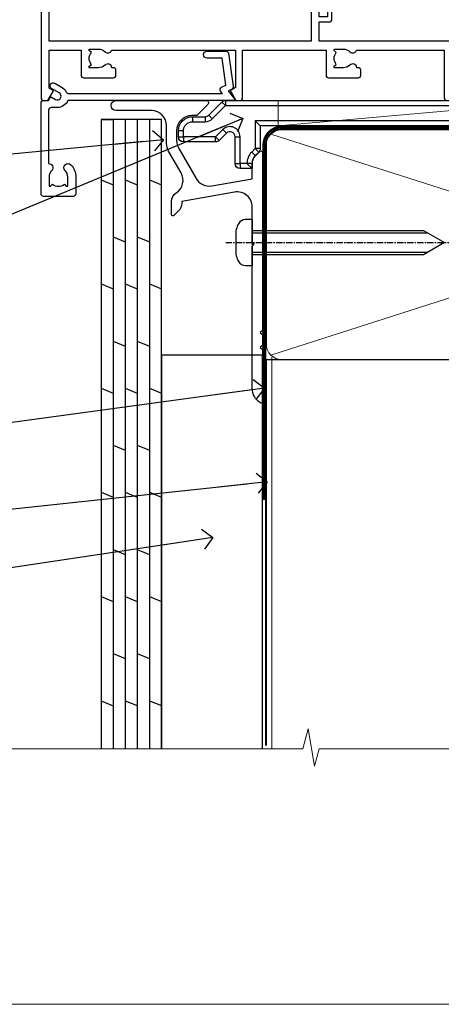
# Model space of a CAD drawing. Units: millimetres. Extents: x 0 to 11353, y -263 to 1143.
# Drawn here: x 131 to 215, y 0 to 195 of the extents above; entities that cross this region are included whole.
import ezdxf
from ezdxf import colors
from ezdxf.entities.mleader import LeaderData, LeaderLine
from ezdxf.math import Vec2, Vec3

# ---------------------------------------------------------------- set-up
doc = ezdxf.new("R2010")
doc.units = ezdxf.units.MM
for name, pattern in [('CENTER', [2, 1.25, -0.25, 0.25, -0.25]), ('CENTERLINE', [2, 1.25, -0.25, 0.25, -0.25]), ('Dashed', [564.4444465637206, 282.2222232818604, -282.2222232818602])]:
    doc.linetypes.add(name, pattern=pattern)
doc.layers.get('Defpoints').update_dxf_attribs({"color": 8})
doc.layers.add('Aluminium Systems Ltd Joinery Detail', color=7, linetype='Continuous')
doc.layers.add('Aluminium Systems Ltd Notes', color=7, linetype='Continuous')
doc.layers.add('No Print', color=7, linetype='Continuous', plot=False)
doc.styles.get("Standard").update_dxf_attribs({"font": 'arial.ttf'})
pattern_1 = [(37.50000000000001, (-9.572001099554598, 0), (-0.2400046943976069, 7.341198559940135), [0, -5.791200000000001, 0, -6.476999999999999, 0, -6.191249999999999]), (7.499999999999999, (-9.572001099554598, 0), (6.74284924707004, 10.75237650852531), [0, -3.124200000000001, 0, -5.2197, 0, -2.00025]), (327.5, (-14.2583010995546, 0), (11.86488555362187, 0.02155777017818643), [0, -1.905, 0, -6.858, 0, -8.9535]), (317.5, (-14.2583010995546, 0), (11.45334678708446, 3.343939848858244), [0, -0.9524999999999999, 0, -4.495799999999999, 0, -5.1435])]

# ---------------------------------------------------------------- blocks, each defined once
blk = doc.blocks.new('_Open90')
at = {"color": 0, "linetype": 'ByBlock', "lineweight": -2}
for p, q in [((-0.5, 0.5), (0, 0)), ((0, 0), (-2.439666651745029, 0)), ((0, 0), (-0.5, -0.5))]:
    blk.add_line(p, q, dxfattribs=at)
blk = doc.blocks.new('Plywood Sheet CC AC40 Liner')
at = {"layer": 'Aluminium Systems Ltd Joinery Detail', "lineweight": 5}
h = blk.add_hatch(dxfattribs=at)
h.set_pattern_fill('HONEY', color=256, scale=0.2211125000000359, angle=360, style=0)
h.set_pattern_definition([(9.213864076586628e-15, (-528.9862883325195, -268.0206221861987), (1.053048281250171, 0.6079775633750983), [0.7020321875001139, -1.404064375000228]), (119.9999999999999, (-528.9862883325195, -268.0206221861987), (-1.053048155438884, 0.6079777812866397), [0.7020321875000983, -1.404064375000197]), (59.99999999999994, (-528.9862883325195, -268.0206221861987), (1.258112869470804e-07, 1.215955344661738), [-1.404064375000228, 0.7020321875001139])])
edge = h.paths.add_edge_path()
edge.add_arc((40.93091824599134, 2.930979210814257), 2.5, 180.0000000000001, 360.00000000000006, ccw=False)
edge.add_arc((40.93091824599134, 2.930979210814257), 2.5, 0, 180.0000000000001, ccw=False)
h = blk.add_hatch(dxfattribs=at)
h.set_pattern_fill('NET', color=256, scale=0.4422249999999999, angle=225, style=0)
h.set_pattern_definition([(315, (-1896.445539785772, 4373.742375906659), (-0.9928234407849511, -0.9928234407849515), []), (225, (-1896.445539785772, 4373.742375906659), (-0.9928234407849515, 0.9928234407849511), [])])
edge = h.paths.add_edge_path()
edge.add_line((52.530722226916, 5.494285773671436), (41.78778540713921, 5.500840232578412))
edge.add_arc((40.95138688025355, 3.03597827469639), 2.602903564714436, 283.05461229937526, 431.25644836746125, ccw=False)
edge.add_line((41.53932992250822, 0.5003462141903583), (52.57533779169654, 0.5003462141903583))
edge.add_arc((54.47948391955953, 3.014526820814353), 3.153866927914105, 128.1626499734255, 232.8610770962096, ccw=False)
at = {"layer": 'Aluminium Systems Ltd Joinery Detail'}
h = blk.add_hatch(dxfattribs=at)
h.set_pattern_fill('AR-SAND', color=256, scale=0.15)
h.set_pattern_definition(pattern_1)
h.paths.add_polyline_path([(119.109293774409, 5.262820595180528), (119.109293774409, -4.737179404819472), (55.47675706137517, -4.73717940482311), (55.47675706137517, 5.26282059517689)])
h = blk.add_hatch(dxfattribs=at)
h.set_pattern_fill('AR-SAND', color=256, scale=0.15)
h.set_pattern_definition(pattern_1)
h.paths.add_polyline_path([(119.109293774409, -5.237179404819472), (119.109293774409, -15.23717940481947), (55.47675706137517, -15.23717940482311), (55.47675706137517, -5.23717940482311)])
at = {"layer": 'Aluminium Systems Ltd Joinery Detail', "lineweight": 5}
h = blk.add_hatch(dxfattribs=at)
h.set_pattern_fill('ANSI37', color=256, scale=0.15)
h.set_pattern_definition([(45.00000000000001, (-231.601993442935, -560.2450245033288), (-0.3367596045400932, 0.3367596045400932), []), (135, (-231.601993442935, -560.2450245033288), (-0.3367596045400932, -0.3367596045400932), [])])
edge = h.paths.add_edge_path()
edge.add_arc((53.86705004449533, -9.50462174034692), 0.9866125402710012, 51.83121232280979, 132.263901216659)
edge.add_line((53.20350735123822, -8.7744742217983), (53.20350735123822, -15.78270040966891))
edge.add_arc((53.91363801263498, -16.29419281424271), 0.8751628626695301, 45.838321747589305, 144.2355755388267, ccw=False)
edge.add_arc((56.47675706132605, -15.23717940483039), 1.99999999995119, 179.9999999997916, 192.3918244982081, ccw=False)
edge.add_line((54.47675706137517, -15.23717940482311), (54.47675706137483, -8.728953216952505))
blk.add_line((-19.78006032345888, 5.500840232580231), (37.73194825449929, 0.5003462141903583, 2.000000000000011), dxfattribs=at)
at = {"layer": 'Aluminium Systems Ltd Joinery Detail'}
for p, q in [((53.20350735123913, -8.7744742217983, 1.000000000000011), (53.20350735123913, -15.78270040966891, 1.000000000000011)), ((56.47675706137517, -17.23717940482311, 1.000000000000011), (129.0595464602986, -17.23718239786467))]:
    blk.add_line(p, q, dxfattribs=at)
at = {"layer": 'Aluminium Systems Ltd Joinery Detail', "lineweight": 5}
blk.add_lwpolyline([(-19.78006032345888, 5.500840232580231), (37.7319482544911, 5.500840232580231), (37.73194825449929, 0.5003462141903583), (-19.78006032346343, 0.5003462141867203)], close=True, dxfattribs=at)
blk.add_lwpolyline([(41.51397930306149, 5.505984466693917), (52.530722226916, 5.494285773671436, 0.4915106188759529), (52.57533779169654, 0.5003462141903583), (41.53932992250822, 0.5003462141903583, 0.8101017670941715)], format="xyb", close=True, dxfattribs=at)
at = {"layer": 'Aluminium Systems Ltd Joinery Detail', "lineweight": 5, "elevation": -1.000000000000011}
for points in [[(55.47675706137517, -4.73717940482311), (119.109293774409, -4.737179404819472), (119.109293774409, 5.262820595180528), (55.47675706137517, 5.26282059517689)], [(55.47675706137517, -15.23717940482311), (119.109293774409, -15.23717940481947), (119.109293774409, -5.237179404819472), (55.47675706137517, -5.23717940482311)]]:
    blk.add_lwpolyline(points, close=True, dxfattribs=at)
at = {"layer": 'Aluminium Systems Ltd Joinery Detail', "elevation": -1.000000000000011}
blk.add_lwpolyline([(55.47675706137517, -5.73717940482311), (55.47675706137517, -15.23717940482311, 0.6885002580691579), (57.22211305387492, -15.90384607148735, -0.2134217652833945), (58.71282503887443, -15.23717940482311), (82.97675706137517, -15.23717940482311), (82.97675706137517, -16.23717940482311), (58.71282503887443, -16.23717940482311, 0.2134217652833893), (57.96746904637467, -16.57051273815523, -0.6885002580691693), (54.47675706137517, -15.23717940482311), (54.47675706137517, -5.73717940482311)], format="xyb", close=True, dxfattribs=at)
at = {"layer": 'Aluminium Systems Ltd Joinery Detail', "lineweight": 5, "ltscale": 0.12}
blk.add_circle((40.93091824599134, 2.930979210814257, 2.000000000000011), 2.5, dxfattribs=at)
at = {"layer": 'Aluminium Systems Ltd Joinery Detail', "lineweight": 5}
for centre, radius, start, end in [((53.86702399208144, -9.503893038749084, 1.000000000000011), 0.9860558519677073, 51.80385569436721, 132.2912578451608), ((53.91363801263589, -16.29419281424634, 1.000000000000011), 0.8751628626701816, 45.83832174768128, 144.2355755386894)]:
    blk.add_arc(centre, radius, start, end, dxfattribs=at)
blk = doc.blocks.new('Page Layout')
at = {"layer": 'Aluminium Systems Ltd Joinery Detail', "color": 8, "lineweight": 5}
blk.add_lwpolyline([(0, 694.6394637946069), (0, 0), (553.0825377109722, 0), (553.0825377109722, 694.6394637946069)], close=True, dxfattribs=at)
blk = doc.blocks.new('Page Layout Group')
at = {"layer": 'No Print'}
blk.add_blockref('Page Layout', (0, 0), dxfattribs=at)
blk = doc.blocks.new('A702-21578')
at = {"flags": 128}
blk.add_lwpolyline([(119.9999986345956, 30.50001113356663, 0.4142135626485369), (119.4999986345956, 31.00001113403684), (116.2660243859245, 31.00001113403684), (115.2267939192475, 29.20001116496624, 0.4142135623808452), (115.2999990000002, 28.92680608420594), (116.1049067192043, 28.46209239585133, 0.5773502691904501), (116.7999779890708, 28.86339198061646), (116.7999779890685, 29.6000111340372), (118.3999990000661, 29.6000111340372), (118.3999990000661, 16.60002184620949), (116.8000019574897, 16.60002184620949), (116.8000019574887, 17.35002184620949, 0.9999999999999999), (115.9000019574891, 17.35002184620949), (115.90000195749, 16.10002184620949, 0.414213562373095), (116.40000195749, 15.60002184620949), (118.3999990000279, 15.60002184620949), (118.3999990000279, 11.80001113403792), (55.20000036535703, 11.80001113403793), (55.20000036535703, 15.6000218462095), (57.1999974079331, 15.6000218462095, 0.414213562373095), (57.6999974079331, 16.1000218462095), (57.69999740793219, 17.3500218462095, 0.9999999999999999), (56.79999740793255, 17.3500218462095), (56.79999740793346, 16.6000218462095), (55.20000036535703, 16.6000218462095), (55.20000036535612, 29.6000111340372), (56.80002101087734, 29.6000111340372), (56.80002101087507, 28.86339229252221, 0.5773502691904437), (57.49509274859997, 28.4620924376388), (58.30000039542614, 28.92680608420594, 0.4142135623808492), (58.3732054761789, 29.2000111649663), (57.3339750095019, 31.00001113403684), (54.1000003653503, 31.00001113403684, 0.4142135626485369), (53.60000036535121, 30.50001113356663), (53.60000040000114, 27.00001116858854, -0.414213562373095), (52.60000040000114, 26.00001116858854), (40.99999999999227, 26.00001116858854, -0.414213562373095), (39.99999999999227, 27.00001116858854), (39.99999999999227, 49.50001113357663, 0.414213562373095), (39.49999999999227, 50.00001113357663), (36.99999999999227, 50.00001113357663, 0.414213562373095), (36.49999999999227, 49.50001113357663), (36.49999999999227, 48.200011133581, 0.9999999999999999), (37.39999999998645, 48.200011133581), (37.39999999998645, 49.00001113357663), (38.89999999998645, 49.00001113357663), (38.89999999998645, 43.50001113357663), (37.39999999998645, 43.50001113357663), (37.39999999998645, 44.30001113357955, 0.9999999999999999), (36.49999999999227, 44.30001113357955), (36.49999999999193, 43.00001113357663, 0.4142135623725622), (36.99999999999227, 42.5000111335772), (38.40000000002101, 42.50001113357663), (38.40000000002101, 34.80001113357955), (36.89999999999111, 34.80001113357983, 0.9999999999999999), (36.89999999999111, 34.00001113357658), (38.40000000002101, 34.00001113357663), (38.40000000002101, 31.00001113357663), (28.28871270555055, 31.00001113357715, 0.2679793930046484), (27.85567182909983, 30.74996232746426), (26.55699999999297, 28.50001113357663), (21.99999999999227, 28.50001113357663), (21.99999999999227, 30.00001113357663), (23.49999999999227, 30.00001113357663, 0.9999999999999999), (23.49999999999227, 31.00001113357663), (0.4999999999922693, 31.00001113357663, 0.414213562373095), (-7.73070496506989e-12, 30.50001113357663), (7.73070496506989e-12, 0.4999999540084161, 0.4142135623729619), (0.5000000000077307, -4.599135650096287e-08), (1.333966774506962, -4.5991299657544e-08), (2.37320366962274, 1.800011057459045, 0.4142135623689392), (2.299998588863019, 2.07321613821577), (1.599998588869539, 2.477361326649742), (1.599998588873177, 10.00001113404048), (7.950000000015905, 10.0000111340415), (7.950000000016075, 5.000011134036725, 0.4142135623720295), (8.450000000014029, 4.500011134036953), (14.35000000001332, 4.500011134040136, 0.414213562373095), (14.8500000000131, 5.000011134040363), (14.8500000000131, 6.000011134040363, 0.414213562373095), (14.3500000000131, 6.500011134040363), (14.04573129133905, 6.500011134039511, 0.6408239254472379), (12.68962126127948, 7.023596039701687, -0.1952598447288674), (11.40000000001453, 6.500011134041273), (9.550000000015984, 6.500011134041273), (9.550000000015984, 6.79767681636244), (9.982817780244716, 7.160854056120542, -0.3639702342664406), (9.982817780245625, 9.539168211960174), (9.550000000015984, 9.902345451719015), (9.550000000015984, 10.20001113404018), (11.40000000001453, 10.20001113404007, -0.195259844728868), (12.68962126127951, 9.676426228377892, 0.5542191990959247), (14.00722952788536, 10.00001113404224), (38.60000000001185, 10.0000111340423), (38.60000000001185, 2.592820294428947), (37.7000000000146, 2.07320505216066, 0.4142135623807411), (37.62679491926187, 1.799999971400354), (38.66602541383702, -4.5991299657544e-08), (39.50000005515926, 4.5991299657544e-08, 0.4142135300680743), (40.00000000001114, 0.5000000459912997), (40.00000000001114, 10.0000111340423), (56.55000000001587, 10.00001113404787), (56.5500000000161, 5.000011134036725, 0.4142135623720295), (57.05000000001405, 4.500011134036953), (62.95000000001335, 4.500011134040136, 0.414213562373095), (63.45000000001312, 5.000011134040363), (63.45000000001312, 6.000011134040363, 0.414213562373095), (62.95000000001312, 6.500011134040363), (62.64573129133908, 6.500011134039511, 0.6408239254472379), (61.28962126127951, 7.023596039701687, -0.1952598447288674), (60.00000000001455, 6.500011134041273), (58.15000000001601, 6.500011134041273), (58.15000000001601, 6.79767681636244), (58.58281778024468, 7.160854056120542, -0.3639702342664388), (58.58281778024562, 9.53916821196023), (58.15000000001601, 9.902345451719015), (58.15000000001601, 10.20001113404018), (60.00000000001455, 10.20001113404007, -0.195259844728868), (61.28962126127954, 9.676426228377892, 0.5542192105843444), (62.60722953667414, 10.00001116075796), (79.99999900000086, 10.00001077119232), (79.99999900000086, 0.5000000459840095, 0.4142135300680742), (80.49999894485273, 4.598400948907511e-08), (81.33397358617503, -4.59985898260129e-08), (82.37320408075146, 1.799999971392324, 0.4142135623810197), (82.2999989999953, 2.073205052152005), (81.3999990000001, 2.592820294421998), (81.3999990000001, 10.00001113403501), (105.9927704721453, 10.00001113403773, 0.5542191990939872), (107.3103787387495, 9.67642622837782, -0.1952598447288638), (108.6000000000145, 10.20001113403835), (110.4500000000131, 10.20001113404017), (110.4500000000131, 9.902345451719), (110.0171822197835, 9.53916821195999, -0.3639702342664435), (110.0171822197844, 7.160854056120641), (110.4500000000131, 6.797676816362426), (110.4500000000131, 6.500011134041259), (108.6000000000145, 6.500011134041259, -0.1952598447288572), (107.3103787387495, 7.023596039701729, 0.6408239254472072), (105.95426870869, 6.500011134039497), (105.6500000000165, 6.500011134039895, 0.414213562373095), (105.150000000016, 6.000011134040349), (105.150000000016, 5.000011134040349, 0.414213562373095), (105.650000000016, 4.500011134040349), (111.550000000013, 4.500011134037052, 0.4142135623720294), (112.050000000013, 5.000011134036711), (112.0500000000131, 10.00001113403785), (118.4000004111371, 10.00001113403682), (118.4000004111408, 2.47736132664518), (117.7000004111473, 2.073216138212914, 0.4142135623694682), (117.6267953303914, 1.800011057456075), (118.6660321713155, 4.786029705883266e-08), (119.4999990000001, 4.786041074567038e-08, 0.4142135623730284), (119.9999990000001, 0.5000000478603539), (119.9999990000028, 30.50001113403684)], format="xyb", dxfattribs=at)
blk.add_lwpolyline([(2.864083312980711, 25.59486262730954), (1.599999999983481, 25.80002933464911), (1.599999999981719, 29.40001113357809), (20.39999999999191, 29.40001113357809), (20.39999999999191, 28.50001113352752, 0.414213562373095), (21.99999999999227, 26.9000111335275), (26.55699999996386, 26.90001113352716, 0.2679793930054509), (27.94273080459908, 27.7001673130944), (28.9238806577755, 29.40001113357172), (38.39999959998158, 29.40001113357809), (38.39999959998158, 25.80002933465639), (37.13591628698259, 25.59486262732443, 1.004500193913287), (37.26762594974343, 24.80578743325927), (38.39999959998886, 25.00002933466075), (38.39999959998886, 23.00002933462835, 0.414213562373095), (38.89999959998886, 22.50002933462835), (39.49999999998317, 22.50002933462835, 0.414213562373095), (39.99999999998317, 23.00002933462835), (39.99999999998317, 24.40001116859443), (53.59999999994534, 24.40001116858716), (53.59999999994716, 11.80001113403702), (1.600000000006276, 11.80001113403702), (1.600000000006276, 25.00002933514824), (2.732373650219813, 24.8057874332591, 1.00450019260736)], format="xyb", close=True, dxfattribs=at)
blk = doc.blocks.new('A725-21745')
at = {"flags": 128}
blk.add_lwpolyline([(37.11646801240383, 20.91461760752128), (38.35987280291066, 19.3231320504845, -0.6248693519088664), (38.2022706521893, 18.99999975541897), (5.307024864736547, 18.99999975542147, -0.3022673053222528), (3.231717466711387, 17.61925184987041), (2.000000115047413, 17.61925184987041, 0.414213562373095), (1.500000115047413, 17.11925184987041), (1.500000115047413, 6.49573132744473, -0.6858526540293893), (2.123585020710351, 5.139621297385304, 0.1952598447287123), (1.600000115047777, 3.850000036120321), (1.600000115049596, 2.000000036121776), (1.897665797368944, 2.000000036121776), (2.260843037126492, 2.432817816351545, 0.3639702342667938), (4.639157192967076, 2.432817816350791), (5.0023344327237, 2.000000036121776), (5.300000115044867, 2.000000036119957), (5.300000115046686, 3.850000036118502, 0.1952598447290732), (4.776415209384112, 5.139621297385304, -0.9999999999999999), (5.92358502070465, 6.254969415237454, -0.195259844728987), (6.900000115043412, 3.850000036120321), (6.900000115045231, 0.5000000361217758, -0.4142135623741608), (6.400000115045231, 3.612177579270792e-08), (0.5000001150474134, 3.612359478211147e-08, -0.4142135623720295), (1.150474133737589e-07, 0.5000000361217758), (1.150455943843554e-07, 18.50000003612178, -0.4142135623752261), (0.5000001150474134, 19.00000003612359), (1.491733031867597, 19.00000003611996), (1.828126217074868, 19.58265012422299, -0.414213562371763), (2.101331297830804, 19.65585520497912), (2.85671746670775, 19.21973279703371, 1.000000000002101), (3.606717466712297, 20.51877090270868), (2.099999209467541, 21.38867509413313, -0.9999999999986869), (2.699999209471933, 22.42790557867107), (4.206717466717208, 21.558001387248, -0.1544523861771689), (5.000744966466115, 20.68964304016895, 0.2920433047074474), (5.454341760832875, 20.39999975542224), (35.99570968530858, 20.39999975541861), (35.62906032147291, 20.86928954060778, -0.4823427408185513), (35.8117565674074, 21.63027417179029), (36.65632259471747, 22.02410177814119), (35.9274075175417, 27.4000053454368), (32.95000629409694, 27.4000053454368, -0.9999999999999999), (32.95000629409694, 28.80000534543552), (36.71361246468038, 28.80000534543461, -0.3752698379243242), (37.20907876645651, 28.36718528143687), (38.09461976595773, 21.83613225856271, -0.3284042794683215), (37.75363116086702, 21.21173166314027)], format="xyb", close=True, dxfattribs=at)
blk = doc.blocks.new('AC40 Fixed Window Sill')
at = {"layer": 'Aluminium Systems Ltd Joinery Detail'}
for name, p in [('A702-21578', (-119.7992935975525, -1.199997987277783)), ('A725-21745', (-119.7992937126016, -20.19999806939066))]:
    blk.add_blockref(name, p, dxfattribs=at)
blk = doc.blocks.new('140mm Framing Sill Gib')
at = {"layer": 'Aluminium Systems Ltd Joinery Detail', "color": 0, "lineweight": 5}
for p, q in [((217.9234076235684, 78.75160176630743, -0.9999999999999858), (80.79694547825454, 122.549863109587, -0.9999999999999858)), ((80.79694547825454, 78.75160176630743, -0.9999999999999858), (217.9234076235682, 122.549863109587, -0.9999999999999858))]:
    blk.add_line(p, q, dxfattribs=at)
at = {"layer": 'Aluminium Systems Ltd Joinery Detail', "color": 0, "linetype": 'Dashed', "lineweight": 5, "ltscale": 0.01, "const_width": 0.25, "elevation": -0.7499999999999751}
blk.add_lwpolyline([(79.76976039945873, 1.323760024297371), (79.7701116199488, 120.4012861188276, -0.4175702237705191), (82.92102568541668, 123.5854642443592), (215.7748306328081, 123.5857985310122)], format="xyb", dxfattribs=at)
at = {"layer": 'Aluminium Systems Ltd Joinery Detail', "color": 0, "lineweight": 5, "elevation": -0.9999999999999787}
blk.add_lwpolyline([(82.94552246901492, 77.86163203693104, -0.4142135623730951), (79.90697574887906, 80.9001787570669), (79.90697574887906, 120.4012861188276, -0.414213562373095), (82.94552246901492, 123.4398328389634), (215.7748306328081, 123.4398328389634, -0.4142135623730958), (218.8133773529439, 120.4012861188276), (218.8133773529439, 80.9001787570669, -0.4142135623730941), (215.7748306328081, 77.86163203693104)], format="xyb", close=True, dxfattribs=at)
at = {"layer": 'Aluminium Systems Ltd Joinery Detail', "color": 0, "linetype": 'CENTER', "lineweight": 5, "ltscale": 3, "const_width": 0.5, "elevation": -0.4999999999999751}
blk.add_lwpolyline([(83.58525616667896, 123.9704071007382), (215.7748306328081, 123.9704071007382)], dxfattribs=at)
at = {"layer": 'Aluminium Systems Ltd Joinery Detail', "color": 0, "linetype": 'Dashed', "elevation": -0.9999999999999787}
blk.add_lwpolyline([(79.90697574887906, 1.323760024297371), (79.90697574887906, 1.323760024297371), (79.90697574887906, 77.86163203693104), (218.8133773529439, 77.86163203693104), (218.8133773529439, 1.323760024297371), (218.8133773529439, 1.323760024297371)], dxfattribs=at)
at = {"layer": 'Aluminium Systems Ltd Joinery Detail', "color": 0, "linetype": 'Continuous', "lineweight": 5, "ltscale": 0.12, "elevation": -0.9999999999999787}
blk.add_lwpolyline([(233.2882114735426, 0.6486331199375854), (90.37963107807536, 0.6486331199375854), (89.47592066958998, -2.785270599099022), (88.20932740622186, 4.632754308662697), (87.17196421171059, 0.6486331199375854), (-11.05841373492729, 0.6486331199375854)], dxfattribs=at)
blk = doc.blocks.new('MO252')
for p, q in [((9.335533905932607, 12.5), (8.628427124746167, 13.20710678118667)), ((9.335533905932607, 13.5), (9.335533905932607, 12.5)), ((84, 12.5), (84, 13.5)), ((85, 12.5), (84, 12.5)), ((2.799999999999955, 10.29999999999927), (2.799999999999955, 9.299999999999272)), ((5.307106781186576, 10.29999999999927), (5.307106781186576, 9.299999999999272)), ((6.014213562373016, 10.59289321881261), (6.721320343559455, 9.885786437627758)), ((16.231801948466, 8.5), (15.231801948466, 9.5)), ((85, 9.5), (84, 9.5)), ((84, 9.5), (84, 8.5)), ((1, 7.5), (0, 7.5)), ((0, 6.299999999999272), (1, 6.299999999999272)), ((1, 6.299999999999272), (1, 5.299999999999272)), ((7.378174593051881, 5.299999999999272), (7.378174593051881, 6.299999999999272)), ((7.378174593051881, 6.299999999999272), (8.085281374238548, 5.592893218812605)), ((8.817588386092893, 7.739413793040512), (9.52469516727956, 7.032307011853845)), ((11.231801948466, 6.325200230667178), (12.231801948466, 6.325200230667178)), ((16.231801948466, 3.978858223314091), (15.231801948466, 3.978858223314091)), ((15.231801948466, 3.978858223314091), (15.93890872965267, 3.271751442127425)), ((14.53725830020312, 3.284314575050303), (15.24436508138956, 2.577207793863636)), ((11.231801948466, 1), (12.231801948466, 1)), ((12.231801948466, 1), (12.231801948466, 0)), ((14.59999999999991, 1.021572875253696), (13.59999999999991, 1.021572875253696)), ((13.59999999999991, 1), (14.59999999999991, 0))]:
    blk.add_line(p, q)
for points in [[(9.52469516727956, 7.032307011853845), (8.085281374238548, 5.592893218812605, -0.198912367379658), (7.378174593051881, 5.299999999999272), (1, 5.299999999999272, -0.414213562373095), (0, 6.299999999999272), (0, 7.5, -0.414213562373095), (2.799999999999955, 10.29999999999927), (5.307106781186576, 10.29999999999927, 0.198912367379658), (6.014213562373016, 10.59289321881261), (8.628427124746167, 13.20710678118667, -0.1989123673796581), (9.335533905932607, 13.5), (84, 13.5, -0.414213562373095), (85, 12.5), (85, 9.5, -0.414213562373095), (84, 8.5), (16.231801948466, 8.5), (16.231801948466, 3.978858223314091, -0.1989123673796589), (15.93890872965267, 3.271751442127425), (15.24436508138956, 2.577207793863636, 0.1989123673796576), (14.59999999999991, 1.021572875253696), (14.59999999999991, 0), (12.231801948466, 0, -0.4142135623730948), (11.231801948466, 1), (11.231801948466, 6.325200230667178, 0.6681786379192985)], [(8.817588386092893, 7.739413793040512), (7.378174593051881, 6.299999999999272), (1, 6.299999999999272), (1, 7.5, -0.4142135623730947), (2.799999999999955, 9.299999999999272), (5.307106781186576, 9.299999999999272, 0.1989123673796581), (6.721320343559455, 9.885786437627758), (9.335533905932607, 12.5), (84, 12.5), (84, 9.5), (15.231801948466, 9.5), (15.231801948466, 3.978858223314091), (14.53725830020312, 3.284314575050303, 0.1989123673796575), (13.59999999999991, 1.021572875253696), (13.59999999999991, 1), (12.231801948466, 1), (12.231801948466, 6.325200230667178, 0.6681786379192992)]]:
    blk.add_lwpolyline(points, format="xyb", close=True)
blk = doc.blocks.new('JI834')
at = {"linetype": 'CENTERLINE'}
blk.add_line((-2.842170943040401e-14, 5.299999999999983), (-2.842170943040401e-14, -40.10000000000002), dxfattribs=at)
for p, q in [((-1.913000000000039, -1.4210854715202e-14), (-1.913000000000039, -34.78658680512066)), ((1.912999999999982, -1.4210854715202e-14), (1.912999999999982, -34.78658680512072))]:
    blk.add_line(p, q)
blk.add_lwpolyline([(4.550000000000011, 0), (4.549999999999983, 1.415931199201594, 0.26944770114332), (3.792726158981964, 2.719141793374291, 0.05750947552294934), (2.624161707765609, 3.217500678616943, 0.07218085631328292), (2.055662677420344, 3.299999999999983), (-2.055662677420287, 3.299999999999983, 0.07218085631326546), (-2.624161707765381, 3.217500678617, 0.05750947552296393), (-3.792726158981992, 2.719141793374277, 0.2694477011433205), (-4.55000000000004, 1.415931199201594), (-4.550000000000011, 1.4210854715202e-14)], format="xyb", close=True)
blk.add_lwpolyline([(2.412999999999982, 0), (2.412999999999982, -33.92056140133626), (-8.526512829121202e-14, -38.10000000000002), (-2.413000000000039, -33.92056140133623), (-2.413000000000039, -1.4210854715202e-14)])
blk = doc.blocks.new('J521-22287')
at = {"color": 0, "ltscale": 0.2, "flags": 128}
blk.add_lwpolyline([(30.0000001209923, 13.59696206644821), (30.0000001209923, 11.3969620664493), (29.6000001209913, 10.99696206644876), (30.00000012099184, 10.59696206644912), (30.00000012099161, 0.2469620664487593, -0.5866269293644218), (29.61904774003909, 0.03400321144908958, -0.2605357711920014), (28.00000012099207, 2.930243639448236), (28.0000001209923, 31.09696206644912), (28.40000012099307, 31.49696206644876), (28.00000012099252, 31.8969620664493), (28.00000012099252, 38.89084806489427, 0.4663076581549644), (24.47905558799181, 41.84527132393123), (14.00000012099207, 39.99753111275913), (14.00000012099207, 39.57240484691192, -0.1989123673798369), (13.41421368336518, 38.15819128453859), (12.42677681628874, 37.17075441746238, -0.6681786379189019), (12.00000012099184, 37.3475311127595), (12.00000012099184, 39.99753111275913, -0.2537208773619201), (12.90916708311823, 41.67386141537918, 0.3986908399714271), (13.87099373766085, 45.68835686931016), (11.40192390963938, 49.96491125887951, -0.131652497587595), (11.00000012099207, 51.46491125887951), (11.0000001209923, 54.99696206644876, 0.4142135623730895), (8.000000120992354, 57.99696206644876), (1.000000120992297, 57.99696206644876, -0.9999999999999999), (1.000000120992297, 59.99696206644876), (18.90000012099216, 59.99696206644876, -0.6681786379192992), (19.21819817252612, 59.22876401491521), (17.05961952876345, 57.07018537115255, -0.1989123673805056), (16.88284283346678, 56.99696206644876), (16.00000012099207, 56.99696206644876, 0.4142135623730783), (13.00000012099224, 53.99696206644876), (13.00000012099207, 52.0008096437432, 0.1316524975874133), (13.4019239096389, 50.50080964374229), (16.84646804053176, 44.53468420012177, 0.3152987888790519), (19.96548878488596, 43.08026094108573), (28.00000012099252, 44.49696206644876), (28.0000001209923, 47.52208833229633, -0.1989123673795361), (28.58578655861919, 48.93630189466967), (29.5732234256954, 49.92373876174588, -0.6681786379194381), (30.00000012099207, 49.74696206644876), (30.00000012099207, 14.3969620664493), (29.6000001209913, 13.99696206644876)], format="xyb", close=True, dxfattribs=at)
blk = doc.blocks.new('Plywood Sheet CC Window Sill AC40')
at = {"layer": 'Aluminium Systems Ltd Joinery Detail'}
for p, q in [((47.10780461557891, 75.43751998553125, 2.000000000000018), (49.507804615579, 75.43751998553125, 2.000000000000018)), ((49.507804615579, 75.43751998553125, 2.000000000000018), (49.507804615579, -49.35102097984782, 1.000000000000018)), ((51.90780461557887, 75.43751998553125, 2.000000000000018), (51.90780461557887, -49.35102097984782, 1.000000000000018)), ((54.30780461557896, 75.43751998553125, 2.000000000000018), (54.30780461557896, -49.35102097984782, 1.000000000000018)), ((56.70780461557905, 75.43751998553125, 2.000000000000018), (56.70780461557905, -49.35102097984782, 1.000000000000018)), ((47.10780461557891, 63.51935408762802, 2.000000000000018), (49.507804615579, 62.52898718572396, 1.955943956803094)), ((51.90780461557887, 63.52789783183835, 1.000073000894284), (54.30780461557896, 62.53753092993429, 0.9560169576973603)), ((56.70780461557905, 63.52789783183835, 1.000073000894282), (59.10780461557891, 62.53753092993429, 0.9560169576973583)), ((49.507804615579, 52.19774660856638, 1.955943956803094), (51.90780461557887, 51.2073797066696, 1.91188791360617)), ((54.30780461557896, 52.19774660856638, 1.955943956803094), (56.70780461557905, 51.2073797066696, 1.91188791360617)), ((47.10780461557891, 42.85687293330921, 2.000000000000018), (49.507804615579, 41.86650603140879, 1.955943956803094)), ((51.90780461557887, 42.86541667751953, 1.000073000894284), (54.30780461557896, 41.87504977561912, 0.9560169576973603)), ((56.70780461557905, 42.86541667751953, 1.000073000894282), (59.10780461557891, 41.87504977561912, 0.9560169576973583)), ((49.507804615579, 31.5352654542512, 1.955943956803094), (51.90780461557887, 30.54489855234715, 1.91188791360617)), ((54.30780461557896, 31.5352654542512, 1.955943956803094), (56.70780461557905, 30.54489855234715, 1.91188791360617)), ((47.10780461557891, 22.19439177899039, 2.000000000000018), (49.507804615579, 21.20402487708998, 1.955943956803094)), ((51.90780461557887, 22.20293552320072, 1.000073000894284), (54.30780461557896, 21.21256862130031, 0.9560169576973603)), ((56.70780461557905, 22.20293552320072, 1.000073000894282), (59.10780461557891, 21.21256862130031, 0.9560169576973583)), ((49.507804615579, 10.87278429992875, 1.955943956803094), (51.90780461557887, 9.882417398031976, 1.91188791360617)), ((54.30780461557896, 10.87278429992875, 1.955943956803094), (56.70780461557905, 9.882417398031976, 1.91188791360617)), ((47.10780461557891, 1.53191062467522, 2.000000000000018), (49.507804615579, 0.5415437227711664, 1.955943956803094)), ((51.90780461557887, 1.540454368885548, 1.000073000894284), (54.30780461557896, 0.5500874669814948, 0.9560169576973601)), ((56.70780461557905, 1.540454368885548, 1.000073000894282), (59.10780461557891, 0.5500874669814948, 0.9560169576973583)), ((49.507804615579, -9.78969685438642, 1.955943956803094), (51.90780461557887, -10.78006375628684, 1.91188791360617)), ((54.30780461557896, -9.78969685438642, 1.955943956803094), (56.70780461557905, -10.78006375628684, 1.91188791360617)), ((47.10780461557891, -19.13057052964723, 2.000000000000018), (49.507804615579, -20.12093743154401, 1.955943956803094)), ((51.90780461557887, -19.1220267854369, 1.000073000894284), (54.30780461557896, -20.11239368733368, 0.9560169576973601)), ((56.70780461557905, -19.1220267854369, 1.000073000894282), (59.10780461557891, -20.11239368733368, 0.9560169576973581)), ((49.507804615579, -30.45217800870523, 1.955943956803094), (51.90780461557887, -31.44254491060565, 1.91188791360617)), ((54.30780461557896, -30.45217800870523, 1.955943956803094), (56.70780461557905, -31.44254491060565, 1.91188791360617)), ((47.10780461557891, -39.7930516839624, 2.000000000000018), (49.507804615579, -40.78341858586646, 1.955943956803094)), ((51.90780461557887, -39.78450793975207, 1.000073000894284), (54.30780461557896, -40.77487484165249, 0.9560169576973601)), ((56.70780461557905, -39.78450793975207, 1.000073000894282), (59.10780461557891, -40.77487484165249, 0.9560169576973581))]:
    blk.add_line(p, q, dxfattribs=at)
at = {"layer": 'Aluminium Systems Ltd Joinery Detail', "lineweight": 5}
blk.add_line((80.96906989887805, 28.34787519725433), (80.96906989887805, -49.35102097984782), dxfattribs=at)
at = {"layer": 'Aluminium Systems Ltd Joinery Detail'}
for points, elevation in [([(59.10780461557891, -49.35102102385281), (59.10780461557891, 75.43751998553125), (47.10780461557891, 75.43751998553125), (47.10780461557891, -49.35102097984782)], 2.000000000000021), ([(79.11057824617859, -49.35102097984782), (79.11057824617859, 28.7101330378573), (59.10780461557891, 28.7101330378573), (59.10780461557891, -49.35102097984782)], 1.000000000000011)]:
    blk.add_lwpolyline(points, dxfattribs=dict(at, elevation=elevation))
at = {"layer": 'Aluminium Systems Ltd Joinery Detail', "linetype": 'CENTER', "lineweight": 5, "ltscale": 3, "const_width": 0.5, "elevation": 0.5000000000000178}
blk.add_lwpolyline([(79.3816343425957, 0.03816064141574316), (79.3816343425957, 70.40128611882756, -0.4209157528545913), (82.94552246901469, 73.97040710073634), (83.58525616667873, 73.97040710073634)], format="xyb", dxfattribs=at)
at = {"layer": 'Aluminium Systems Ltd Joinery Detail'}
for name, p in [('J521-22287', (49.11057812518686, 19.23184555393163, 1.000000000000011)), ('MO252', (62.46375299887325, 65.7286332708718, 0.9999999999997762))]:
    blk.add_blockref(name, p, dxfattribs=at)
at = {"layer": 'Aluminium Systems Ltd Joinery Detail', "rotation": 90}
blk.add_blockref('JI834', (77.13607554100292, 51.05539582551864, 1.000000000000011), dxfattribs=at)
blk = doc.blocks.new('Plywood Sheet CC Window Sill Text AC40')
at = {"layer": 'Aluminium Systems Ltd Notes', "color": 3, "lineweight": 5, "ltscale": 0.12}
ml = blk.add_multileader_mtext('Standard', dxfattribs=at)
ml.set_content('WANZ BAR LOCATION BRACKET', color=3)
ml.set_leader_properties(color=8)
ml.set_arrow_properties(name='OPEN90')
ml.build(insert=Vec2(0, 0))
ml.multileader.update_dxf_attribs({"text_left_attachment_type": 2, "text_right_attachment_type": 2})
ctx = ml.context
ctx.base_point, ctx.plane_origin, ctx.plane_x_axis, ctx.plane_y_axis = Vec3(39.3373483639012, 68.20243235723066), Vec3(-6.209381550667899, 4.451339153135905), Vec3(1, 6.272100648795525e-15), Vec3(-6.272100648795525e-15, 1)
ctx.left_attachment, ctx.right_attachment, ctx.text_align_type = 2, 2, 2
notes = []
notes.append((ctx, [(1, (1, 1, 0), (78.98212381917881, 68.20243235723092), (-1, -6.272100648795531e-15), 6.291433026901075, [(0, [(196.0549682321422, 116.5584549544524)], 0, [])])]))
ctx.mtext.insert, ctx.mtext.text_direction, ctx.mtext.rotation, ctx.mtext.width, ctx.mtext.defined_height, ctx.mtext.alignment, ctx.mtext.line_spacing_style, ctx.mtext.flow_direction = Vec3(70.69069079227768, 77.53576569056486), Vec3(1, 6.272100648795525e-15), 6.272100648795525e-15, 49.8798126495916, 9.448686068864237, 3, 2, 5
ml = blk.add_multileader_mtext('Standard', dxfattribs=at)
ml.set_content('WANZ SILL SUPPORT', color=3)
ml.set_leader_properties(color=8)
ml.set_arrow_properties(name='OPEN90')
ml.build(insert=Vec2(0, 0))
ml.multileader.update_dxf_attribs({"text_left_attachment_type": 2, "text_right_attachment_type": 2})
ctx = ml.context
ctx.base_point, ctx.plane_origin = Vec3(39.46013144712079, 102.6715540522468), Vec3(192.9087044565268, 159.9810850735826)
ctx.left_attachment, ctx.right_attachment, ctx.text_align_type = 2, 2, 2
notes.append((ctx, [(0, (1, 1, 0), (78.98212381917881, 102.6715540522468), (-1, 0), 6.291433026901132, [(0, [(180.3278168691505, 112.3629721956672)], 0, [])])]))
ctx.mtext.insert, ctx.mtext.width, ctx.mtext.alignment, ctx.mtext.line_spacing_style, ctx.mtext.flow_direction = Vec3(70.69069079227768, 108.6715540522468), 49.87981264959171, 3, 2, 5
ml = blk.add_multileader_mtext('Standard', dxfattribs=at)
ml.set_content('FLEXI FLASHING TAPE', color=3)
ml.set_leader_properties(color=8)
ml.set_arrow_properties(name='OPEN90')
ml.build(insert=Vec2(0, 0))
ml.multileader.update_dxf_attribs({"text_left_attachment_type": 2, "text_right_attachment_type": 2})
ctx = ml.context
ctx.base_point, ctx.plane_origin = Vec3(24.47240975544287, 46.63641159500321), Vec3(192.9087044565268, 81.02554930006727)
ctx.left_attachment, ctx.right_attachment, ctx.text_align_type = 2, 2, 2
notes.append((ctx, [(0, (1, 1, 0), (78.98212381917881, 46.63641159500321), (-1, 0), 6.291433026901018, [(0, [(200.3242668804152, 63.09503027581513)], 0, [])])]))
ctx.mtext.insert, ctx.mtext.width, ctx.mtext.alignment, ctx.mtext.line_spacing_style, ctx.mtext.flow_direction = Vec3(70.69069079227768, 52.63641159500321), 49.87981264959194, 3, 2, 5
ml = blk.add_multileader_mtext('Standard', dxfattribs=at)
ml.set_content('BUILDING WRAP', color=3)
ml.set_leader_properties(color=8)
ml.set_arrow_properties(name='OPEN90')
ml.build(insert=Vec2(0, 0))
ml.multileader.update_dxf_attribs({"text_left_attachment_type": 2, "text_right_attachment_type": 2})
ctx = ml.context
ctx.base_point, ctx.plane_origin = Vec3(24.63339202010862, 31.46052496528091), Vec3(192.9087044565268, 62.41924370126571)
ctx.left_attachment, ctx.right_attachment, ctx.text_align_type = 2, 2, 2
notes.append((ctx, [(0, (1, 1, 0), (78.98212381917881, 31.46052496528091), (-1, 0), 6.291433026901018, [(0, [(200.9033104912561, 44.48872467701176)], 0, [])])]))
ctx.mtext.insert, ctx.mtext.width, ctx.mtext.alignment, ctx.mtext.line_spacing_style, ctx.mtext.flow_direction = Vec3(70.69069079227768, 34.12719163194697), 49.87981264959194, 3, 2, 5
ml = blk.add_multileader_mtext('Standard', dxfattribs=at)
ml.set_content('CAVITY BATTEN', color=3)
ml.set_leader_properties(color=8)
ml.set_arrow_properties(name='OPEN90')
ml.build(insert=Vec2(0, 0))
ml.multileader.update_dxf_attribs({"text_left_attachment_type": 2, "text_right_attachment_type": 2})
ctx = ml.context
ctx.base_point, ctx.plane_origin = Vec3(25.64839884139103, 16.77080327673821), Vec3(192.9087044565268, 47.72952201272119)
ctx.left_attachment, ctx.right_attachment, ctx.text_align_type = 2, 2, 2
notes.append((ctx, [(0, (1, 1, 0), (78.98212381917881, 16.77080327673821), (-1, 0), 6.291433026901018, [(0, [(190.129114580906, 33.47273322712817)], 0, [])])]))
ctx.mtext.insert, ctx.mtext.width, ctx.mtext.alignment, ctx.mtext.line_spacing_style, ctx.mtext.flow_direction = Vec3(70.69069079227768, 19.43746994340427), 49.87981264959194, 3, 2, 5
for ctx, leaders in notes:
    for number, flags, end, landing, length, lines in leaders:
        leader = LeaderData()
        leader.index, (leader.has_last_leader_line, leader.has_dogleg_vector, leader.attachment_direction) = number, flags
        leader.last_leader_point, leader.dogleg_vector, leader.dogleg_length = Vec3(end), Vec3(landing), length
        for number, points, colour, breaks in lines:
            line = LeaderLine()
            line.index, line.vertices, line.color, line.breaks = number, Vec3.list(points), colors.encode_raw_color(colour), breaks
            leader.lines.append(line)
        ctx.leaders.append(leader)

msp = doc.modelspace()

# ---------------------------------------------------------------- block references
at = {"layer": 'Aluminium Systems Ltd Joinery Detail'}
for name, p in [('AC40 Fixed Window Sill', (255.0070982131353, 180.4288059343526, 2.000000000000021)), ('140mm Framing Sill Gib', (100, 50)), ('Plywood Sheet CC Window Sill AC40', (100, 100))]:
    msp.add_blockref(name, p, dxfattribs=at)
at = {"layer": 'Aluminium Systems Ltd Joinery Detail', "xscale": -1, "rotation": 180}
msp.add_blockref('Plywood Sheet CC AC40 Liner', (202.0042962643452, 179.7284617181722, 1.000000000000011), dxfattribs=at)
at = {"layer": 'Aluminium Systems Ltd Notes'}
msp.add_blockref('Plywood Sheet CC Window Sill Text AC40', (-20.8108781426854, 59.09474110125302), dxfattribs=at)
at = {"layer": 'Defpoints'}
msp.add_blockref('Page Layout Group', (0, 0), dxfattribs=at)

doc.saveas('drawing.dxf')
